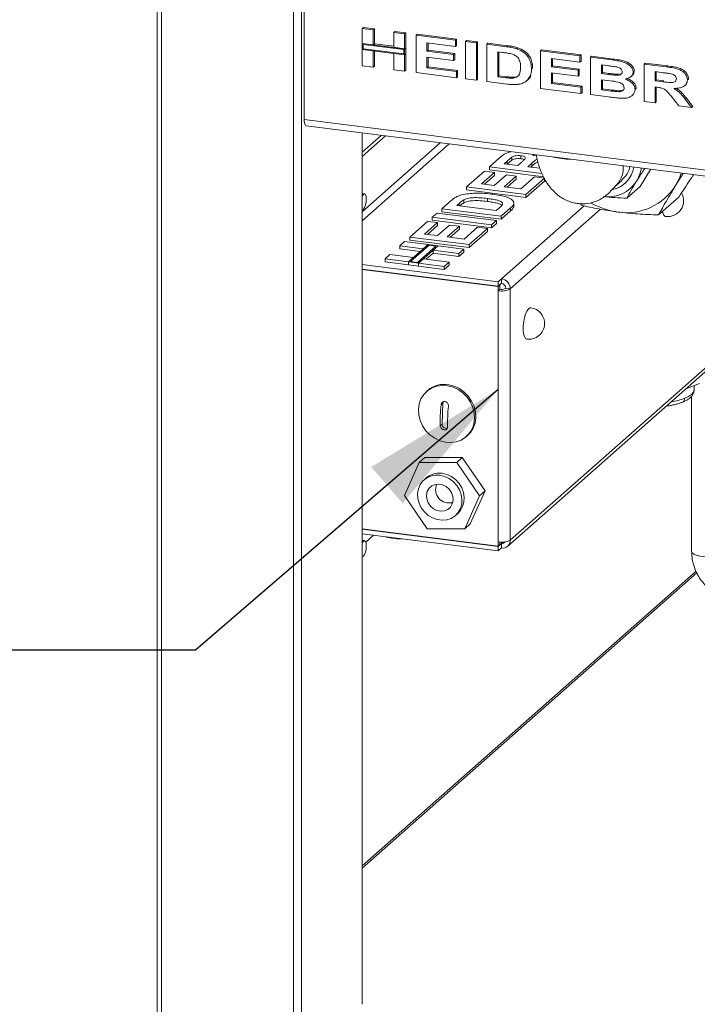
# Paper-space layout 'Blatt2' of a CAD drawing. Units: millimetres. Extents: x 5 to 415, y 5 to 292.
# Drawn here: x 255 to 270, y 90 to 112 of the extents above; entities that cross this region are included whole.
import ezdxf

# ---------------------------------------------------------------- set-up
doc = ezdxf.new("R2010")
doc.units = ezdxf.units.MM
doc.layers.add('BEMAßUNG', color=96, linetype='Continuous')
doc.dimstyles.new('SLDDIMSTYLE5', dxfattribs={"dimtxt": 0.18, "dimasz": 3.302, "dimexe": 0, "dimexo": 0.0625, "dimgap": 0, "dimtad": 0, "dimtih": 1, "dimtoh": 1, "dimdec": 0, "dimrnd": 1e-09, "dimzin": 0, "dimdsep": 46, "dimtxsty": 'Standard', "dimsah": 1, "dimcen": 0.09, "dimadec": 0, "dimazin": 0, "dimtfac": 3.302, "dimtdec": 0, "dimtofl": 0, "dimtmove": 0, "dimatfit": 3, "dimfxl": 0, "dimfrac": 2, "dimtolj": 1, "dimtzin": 0, "dimarcsym": 0})

psp = doc.layouts.new('Blatt2')

# ---------------------------------------------------------------- linework, layer by layer
at = {"color": 7, "linetype": 'Continuous', "lineweight": 15}
for p, q in [((257.66562, 129.64147), (257.66562, 86.49644)), ((260.97406, 109.76063), (260.97406, 113.39718)), ((262.28511, 111.80917), (262.31036, 111.83145)), ((262.28511, 111.80917), (262.53138, 111.77815)), ((262.28511, 111.47462), (262.28511, 111.80917)), ((262.31036, 111.83145), (262.55664, 111.80042)), ((262.53138, 111.77815), (262.55664, 111.80042)), ((262.53138, 111.77815), (262.53138, 111.44359)), ((262.55664, 111.80042), (262.55664, 111.46586)), ((262.99181, 111.72014), (263.01706, 111.74241)), ((262.99181, 111.72014), (263.23808, 111.68911)), ((262.99181, 111.38558), (262.99181, 111.72014)), ((263.01706, 111.74241), (263.26334, 111.71138)), ((263.23808, 111.68911), (263.26334, 111.71138)), ((263.23808, 111.68911), (263.23808, 111.35455)), ((263.26334, 111.71138), (263.26334, 111.37682)), ((263.49506, 111.65673), (263.52032, 111.67901)), ((263.49506, 110.81494), (263.49506, 111.65673)), ((263.49506, 111.65673), (264.38379, 111.54477)), ((263.52032, 111.67901), (264.40905, 111.56704)), ((264.38379, 111.54477), (264.40905, 111.56704)), ((264.38379, 111.54477), (264.38379, 111.40447)), ((264.40905, 111.56704), (264.40905, 111.42674)), ((262.53138, 111.44359), (262.28511, 111.47462)), ((263.23808, 111.35455), (262.28511, 111.47462)), ((262.28511, 111.47462), (262.28511, 111.33432)), ((262.28511, 111.33432), (262.53138, 111.30329)), ((262.28511, 110.96738), (262.28511, 111.33432)), ((262.28511, 111.33432), (263.23808, 111.21425)), ((263.21804, 111.33687), (262.30515, 111.45189)), ((262.30515, 111.45189), (262.30515, 111.35199)), ((262.30515, 111.35199), (263.21804, 111.23698)), ((262.53138, 111.44359), (262.55664, 111.46586)), ((262.99181, 111.41103), (262.55664, 111.46586)), ((263.23808, 111.35455), (262.99181, 111.38558)), ((263.21804, 111.23698), (263.21804, 111.33687)), ((263.26334, 111.37682), (263.23808, 111.35455)), ((263.23808, 111.21425), (263.23808, 111.35455)), ((263.26334, 111.23653), (263.26334, 111.37682)), ((264.38379, 111.40447), (263.74134, 111.48541)), ((263.74134, 111.48541), (263.74134, 111.30194)), ((263.74134, 111.30194), (263.76659, 111.32421)), ((263.76659, 111.48223), (263.76659, 111.32421)), ((263.76659, 111.32421), (264.36622, 111.24867)), ((264.38379, 111.40447), (264.40905, 111.42674)), ((264.60865, 111.51644), (264.63391, 111.53871)), ((264.60865, 111.51644), (264.85493, 111.48541)), ((264.60865, 110.67464), (264.60865, 111.51644)), ((264.63391, 111.53871), (264.88018, 111.50768)), ((264.85493, 111.48541), (264.88018, 111.50768)), ((264.85493, 111.48541), (264.85493, 110.64361)), ((264.88018, 111.50768), (264.88018, 110.66589)), ((265.09049, 111.45573), (265.11575, 111.478)), ((265.09049, 111.45573), (265.53352, 111.39991)), ((265.09049, 110.61394), (265.09049, 111.45573)), ((265.11575, 111.478), (265.55877, 111.42219)), ((265.53352, 111.39991), (265.55877, 111.42219)), ((265.76206, 111.3551), (265.78731, 111.37737)), ((266.30045, 111.30329), (266.3257, 111.32556)), ((266.3257, 111.32556), (267.21443, 111.21359)), ((262.53138, 111.30329), (262.53138, 110.93635)), ((262.55664, 111.30011), (262.55664, 110.95863)), ((262.99181, 111.24528), (263.23808, 111.21425)), ((262.99181, 110.87835), (262.99181, 111.24528)), ((263.26334, 111.23653), (263.23808, 111.21425)), ((263.23808, 111.21425), (263.23808, 110.84732)), ((263.26334, 111.23653), (263.26334, 110.86959)), ((263.74134, 111.30194), (264.34096, 111.22639)), ((264.34096, 111.0861), (263.74134, 111.16164)), ((263.74134, 111.16164), (263.74134, 110.92421)), ((263.76659, 111.15846), (263.76659, 110.94648)), ((264.34096, 111.22639), (264.36622, 111.24867)), ((264.34096, 111.22639), (264.34096, 111.0861)), ((264.34096, 111.0861), (264.36622, 111.10837)), ((264.36622, 111.24867), (264.36622, 111.10837)), ((265.44585, 111.27066), (265.33677, 111.2844)), ((265.33677, 111.2844), (265.33677, 110.72321)), ((265.36202, 111.28122), (265.36202, 110.74548)), ((266.30045, 110.4615), (266.30045, 111.30329)), ((266.30045, 111.30329), (267.18918, 111.19132)), ((267.18918, 111.05102), (266.54673, 111.13196)), ((266.54673, 111.13196), (266.54673, 110.94849)), ((266.57198, 111.12878), (266.57198, 110.97077)), ((267.18918, 111.19132), (267.21443, 111.21359)), ((267.18918, 111.19132), (267.18918, 111.05102)), ((267.21443, 111.21359), (267.21443, 111.07329)), ((267.42475, 111.16164), (267.45, 111.18391)), ((267.42475, 111.16164), (267.91328, 111.10009)), ((267.42475, 110.31985), (267.42475, 111.16164)), ((267.45, 111.18391), (267.93853, 111.12236)), ((267.91328, 111.10009), (267.93853, 111.12236)), ((262.53138, 110.93635), (262.28511, 110.96738)), ((262.53138, 110.93635), (262.55664, 110.95863)), ((263.23808, 110.84732), (262.99181, 110.87835)), ((263.74134, 110.92421), (263.76659, 110.94648)), ((263.74134, 110.92421), (264.40521, 110.84057)), ((263.76659, 110.94648), (264.43046, 110.86284)), ((266.09701, 110.89993), (266.12226, 110.9222)), ((266.12226, 110.9222), (266.12076, 110.90771)), ((266.54673, 110.94849), (266.57198, 110.97077)), ((266.54673, 110.94849), (267.14635, 110.87295)), ((266.57198, 110.97077), (267.1716, 110.89522)), ((267.14635, 110.87295), (267.1716, 110.89522)), ((267.1716, 110.89522), (267.1716, 110.75492)), ((267.18918, 111.05102), (267.21443, 111.07329)), ((267.81106, 110.97267), (267.67102, 110.99031)), ((267.67102, 110.99031), (267.67102, 110.79605)), ((267.69628, 110.98713), (267.69628, 110.81833)), ((268.6347, 111.0092), (268.65996, 111.03147)), ((268.6347, 110.16741), (268.6347, 111.0092)), ((268.6347, 111.0092), (269.14097, 110.94542)), ((268.65996, 111.03147), (269.16623, 110.96769)), ((269.14097, 110.94542), (269.16623, 110.96769)), ((263.23808, 110.84732), (263.26334, 110.86959)), ((264.40521, 110.70027), (263.49506, 110.81494)), ((264.40521, 110.84057), (264.43046, 110.86284)), ((264.40521, 110.84057), (264.40521, 110.70027)), ((264.40521, 110.70027), (264.43046, 110.72255)), ((264.43046, 110.86284), (264.43046, 110.72255)), ((264.85493, 110.64361), (264.60865, 110.67464)), ((264.85493, 110.64361), (264.88018, 110.66589)), ((265.33677, 110.72321), (265.36202, 110.74548)), ((265.33677, 110.72321), (265.51796, 110.70038)), ((265.36202, 110.74548), (265.54321, 110.72265)), ((265.51796, 110.70038), (265.54321, 110.72265)), ((265.66469, 110.68999), (265.68994, 110.71226)), ((265.98609, 110.63096), (266.01451, 110.65601)), ((266.0602, 110.72548), (266.08545, 110.74776)), ((267.14635, 110.73265), (266.54673, 110.8082)), ((266.54673, 110.8082), (266.54673, 110.57077)), ((266.57198, 110.80501), (266.57198, 110.59304)), ((267.14635, 110.87295), (267.14635, 110.73265)), ((267.14635, 110.73265), (267.1716, 110.75492)), ((267.67102, 110.79605), (267.69628, 110.81833)), ((267.67102, 110.79605), (267.8308, 110.77592)), ((267.86727, 110.63103), (267.67102, 110.65576)), ((267.67102, 110.65576), (267.67102, 110.42912)), ((267.69628, 110.81833), (267.85605, 110.7982)), ((267.69628, 110.65257), (267.69628, 110.45139)), ((267.8308, 110.77592), (267.85605, 110.7982)), ((268.00798, 110.75647), (268.03323, 110.77874)), ((268.03323, 110.77874), (268.12037, 110.79087)), ((268.33556, 110.72193), (268.36397, 110.74699)), ((268.38843, 110.82843), (268.41368, 110.8507)), ((269.06719, 110.81441), (268.88098, 110.83787)), ((268.88098, 110.83787), (268.88098, 110.63282)), ((268.88098, 110.63282), (268.90623, 110.65509)), ((268.90623, 110.83469), (268.90623, 110.65509)), ((268.90623, 110.65509), (269.08274, 110.63286)), ((269.60909, 110.65323), (269.63435, 110.6755)), ((269.63435, 110.6755), (269.63254, 110.6619)), ((265.54674, 110.55645), (265.09049, 110.61394)), ((267.2106, 110.34683), (266.30045, 110.4615)), ((266.54673, 110.57077), (266.57198, 110.59304)), ((266.54673, 110.57077), (267.2106, 110.48713)), ((266.57198, 110.59304), (267.23585, 110.5094)), ((267.2106, 110.48713), (267.23585, 110.5094)), ((267.2106, 110.48713), (267.2106, 110.34683)), ((267.23585, 110.5094), (267.23585, 110.3691)), ((267.67102, 110.42912), (267.69628, 110.45139)), ((267.69628, 110.45139), (267.9213, 110.42304)), ((268.43126, 110.43704), (268.45651, 110.45932)), ((268.88098, 110.63282), (269.05749, 110.61058)), ((268.93, 110.48635), (268.88098, 110.49252)), ((268.88098, 110.49252), (268.88098, 110.13638)), ((268.90623, 110.48934), (268.90623, 110.15865)), ((269.05749, 110.61058), (269.08274, 110.63286)), ((269.55083, 110.52266), (269.57924, 110.54772)), ((267.2106, 110.34683), (267.23585, 110.3691)), ((267.83381, 110.26831), (267.42475, 110.31985)), ((267.67102, 110.42912), (267.89605, 110.40077)), ((267.89605, 110.40077), (267.9213, 110.42304)), ((268.06268, 110.385), (268.08794, 110.40727)), ((268.36251, 110.29807), (268.39092, 110.32312)), ((269.41636, 110.06893), (269.25173, 110.27533)), ((269.56108, 110.2173), (269.58633, 110.23957)), ((269.56108, 110.2173), (269.70546, 110.0325)), ((269.58633, 110.23957), (269.73072, 110.05478)), ((268.88098, 110.13638), (268.6347, 110.16741)), ((268.88098, 110.13638), (268.90623, 110.15865)), ((269.70546, 110.0325), (269.41636, 110.06893)), ((269.70546, 110.0325), (269.73072, 110.05478)), ((261.02303, 109.61484), (350.5055, 98.34111)), ((262.2791, 89.83306), (262.2791, 109.45659)), ((262.2791, 109.02596), (262.70636, 109.40276)), ((262.2791, 108.92494), (262.80658, 109.39014)), ((265.1474, 108.69346), (265.37394, 108.89325)), ((265.6524, 108.90976), (265.6524, 108.84242)), ((265.85888, 108.9432), (265.85888, 108.87586)), ((266.1405, 108.93821), (266.20863, 108.96152)), ((265.1474, 108.69346), (265.1474, 108.62612)), ((266.33262, 108.54414), (265.1474, 108.69346)), ((265.54758, 108.82191), (265.4802, 108.76248)), ((265.4802, 108.76248), (265.78858, 108.72363)), ((265.54758, 108.75457), (265.54701, 108.75407)), ((265.54758, 108.82191), (265.54758, 108.75457)), ((265.78858, 108.72363), (265.86547, 108.79145)), ((266.10529, 108.77847), (266.01129, 108.69557)), ((266.01129, 108.69557), (266.28809, 108.6607)), ((266.10529, 108.71112), (266.07811, 108.68715)), ((266.10529, 108.77847), (266.10529, 108.71112)), ((264.63585, 108.24231), (265.03732, 108.59638)), ((265.26004, 108.56832), (264.96865, 108.31134)), ((265.26004, 108.50098), (265.03546, 108.30292)), ((265.03732, 108.59638), (265.26004, 108.56832)), ((266.36842, 108.47228), (265.1474, 108.62612)), ((265.25989, 108.27464), (265.53186, 108.51449)), ((265.26004, 108.56832), (265.26004, 108.50098)), ((265.75457, 108.48643), (265.48261, 108.24658)), ((265.53186, 108.51449), (265.75457, 108.48643)), ((265.75457, 108.48643), (265.75457, 108.41909)), ((265.85952, 108.1991), (266.16386, 108.4675)), ((266.38658, 108.43944), (265.97215, 108.07396)), ((266.16386, 108.4675), (266.38658, 108.43944)), ((266.38658, 108.43944), (266.38658, 108.3721)), ((268.7802, 108.63753), (268.54283, 108.25306)), ((269.34328, 108.27006), (269.51742, 108.54465)), ((265.97215, 108.07396), (264.63585, 108.24231)), ((264.63585, 108.24231), (264.63585, 108.17497)), ((264.96865, 108.31134), (265.25989, 108.27464)), ((265.48261, 108.24658), (265.85952, 108.1991)), ((265.75457, 108.41909), (265.54943, 108.23817)), ((266.38658, 108.3721), (265.97215, 108.00661)), ((268.00204, 108.27606), (268.13745, 108.39548)), ((268.20358, 108.3205), (268.21621, 108.33163)), ((268.54283, 108.25306), (268.24385, 107.98938)), ((262.33386, 108.08689), (262.2791, 108.09379)), ((265.97215, 108.00661), (264.63585, 108.17497)), ((265.97215, 108.07396), (265.97215, 108.00661)), ((268.96005, 107.61188), (269.41413, 108.01234)), ((264.07897, 107.75119), (264.28416, 107.93215)), ((264.46398, 107.86626), (264.41177, 107.82022)), ((264.41177, 107.82022), (265.30264, 107.70798)), ((264.57213, 107.94869), (264.57213, 107.88135)), ((265.1038, 107.98104), (265.1038, 107.91369)), ((265.30264, 107.70798), (265.38935, 107.78445)), ((265.44682, 107.84808), (265.4468, 107.86644)), ((265.66999, 107.94346), (265.69864, 107.89745)), ((265.6982, 107.88162), (265.69762, 107.86043)), ((265.69762, 107.86043), (265.69762, 107.79309)), ((265.6982, 107.81428), (265.69762, 107.79309)), ((265.70007, 107.81427), (265.70007, 107.89003)), ((267.20091, 107.86467), (267.22414, 107.83058)), ((262.2791, 107.73382), (262.28921, 107.73255)), ((263.85881, 107.55703), (263.96889, 107.65411)), ((263.85881, 107.55703), (263.85881, 107.48969)), ((265.19511, 107.38867), (263.85881, 107.55703)), ((263.96889, 107.65411), (265.30519, 107.48575)), ((265.41528, 107.58283), (264.07897, 107.75119)), ((264.07897, 107.75119), (264.07897, 107.68385)), ((265.41528, 107.51549), (264.07897, 107.68385)), ((265.62653, 107.76915), (265.41528, 107.58283)), ((265.62653, 107.7018), (265.41528, 107.51549)), ((265.41528, 107.58283), (265.41528, 107.51549)), ((265.62653, 107.76915), (265.62653, 107.7018)), ((263.35373, 107.11159), (263.7552, 107.46566)), ((263.97792, 107.4376), (263.68653, 107.18062)), ((263.97792, 107.37025), (263.75335, 107.1722)), ((263.7552, 107.46566), (263.97792, 107.4376)), ((265.19511, 107.32133), (263.85881, 107.48969)), ((263.97778, 107.14392), (264.24974, 107.38377)), ((263.97792, 107.4376), (263.97792, 107.37025)), ((264.47246, 107.35571), (264.20049, 107.11586)), ((264.24974, 107.38377), (264.47246, 107.35571)), ((264.47246, 107.35571), (264.47246, 107.28837)), ((264.5774, 107.06838), (264.88174, 107.33678)), ((264.88174, 107.33678), (265.10446, 107.30872)), ((265.30519, 107.48575), (265.19511, 107.38867)), ((265.30519, 107.41841), (265.19511, 107.32133)), ((265.19511, 107.38867), (265.19511, 107.32133)), ((265.30519, 107.48575), (265.30519, 107.41841)), ((264.69004, 106.94324), (263.35373, 107.11159)), ((263.35373, 107.11159), (263.35373, 107.04425)), ((263.68653, 107.18062), (263.97778, 107.14392)), ((264.20049, 107.11586), (264.5774, 107.06838)), ((264.47246, 107.28837), (264.26731, 107.10745)), ((265.10446, 107.30872), (264.69004, 106.94324)), ((265.10446, 107.24138), (264.69004, 106.87589)), ((265.10446, 107.30872), (265.10446, 107.24138)), ((263.12709, 106.91172), (263.23718, 107.0088)), ((263.12709, 106.91172), (263.12709, 106.84438)), ((263.65819, 106.84481), (263.12709, 106.91172)), ((263.23718, 107.0088), (263.76827, 106.94189)), ((263.76827, 106.94189), (263.32795, 106.55356)), ((264.69004, 106.87589), (263.35373, 107.04425)), ((263.78905, 106.92654), (263.37398, 106.56049)), ((263.52989, 106.54085), (263.94495, 106.9069)), ((263.55067, 106.5255), (263.99099, 106.91383)), ((263.76827, 106.94189), (263.65819, 106.84481)), ((263.99099, 106.91383), (263.76827, 106.94189)), ((263.94495, 106.9069), (263.78905, 106.92654)), ((263.88091, 106.81675), (263.99099, 106.91383)), ((263.99099, 106.91383), (264.57348, 106.84044)), ((264.69004, 106.94324), (264.69004, 106.87589)), ((262.79685, 106.62047), (262.90693, 106.71756)), ((262.90693, 106.71756), (263.43803, 106.65064)), ((263.59138, 106.78588), (263.12709, 106.84438)), ((263.72756, 106.61417), (263.88091, 106.7494)), ((263.88091, 106.81675), (263.88091, 106.7494)), ((264.4634, 106.74336), (263.88091, 106.81675)), ((264.4634, 106.67602), (263.88091, 106.7494)), ((264.57348, 106.84044), (264.4634, 106.74336)), ((264.57348, 106.7731), (264.4634, 106.67602)), ((264.4634, 106.74336), (264.4634, 106.67602)), ((264.57348, 106.84044), (264.57348, 106.7731)), ((262.2791, 106.49109), (265.3432, 106.10505)), ((263.32795, 106.55356), (262.79685, 106.62047)), ((262.79685, 106.62047), (262.79685, 106.55313)), ((263.32795, 106.48622), (262.79685, 106.55313)), ((263.43803, 106.65064), (263.32795, 106.55356)), ((263.32795, 106.48622), (263.32795, 106.55356)), ((263.32795, 106.55356), (263.55067, 106.5255)), ((263.32795, 106.48622), (263.55067, 106.45816)), ((263.37398, 106.56049), (263.52989, 106.54085)), ((263.55067, 106.5255), (263.66075, 106.62258)), ((264.13316, 106.45211), (263.55067, 106.5255)), ((263.55067, 106.45816), (263.55067, 106.5255)), ((264.13316, 106.38477), (263.55067, 106.45816)), ((263.66075, 106.62258), (264.24324, 106.5492)), ((264.24324, 106.5492), (264.13316, 106.45211)), ((264.24324, 106.48185), (264.13316, 106.38477)), ((264.13316, 106.45211), (264.13316, 106.38477)), ((264.24324, 106.5492), (264.24324, 106.48185)), ((262.2791, 106.39008), (265.3432, 106.00404)), ((262.2791, 106.38334), (265.3432, 105.9973)), ((265.41896, 106.17187), (265.3432, 106.10505)), ((265.3432, 106.10505), (265.3432, 106.00404)), ((265.3432, 106.00404), (265.41896, 106.07085)), ((265.38108, 106.03071), (265.3432, 105.9973)), ((265.3432, 105.9973), (265.3432, 105.90302)), ((265.3744, 106.03155), (265.38108, 106.03071)), ((265.38108, 106.03071), (265.38108, 105.93643)), ((265.41896, 106.17187), (265.41896, 106.07085)), ((265.38108, 105.93643), (265.3432, 105.90302)), ((265.3432, 105.90302), (265.3432, 100.24617)), ((265.51918, 105.95721), (265.6194, 105.94458)), ((265.6194, 105.94458), (265.6194, 100.28773)), ((265.6194, 100.28773), (271.8571, 105.78886)), ((265.56069, 100.15227), (271.79839, 105.6534)), ((269.87981, 103.81447), (269.57552, 103.69302)), ((263.7585, 103.65929), (263.73296, 103.63676)), ((269.76528, 103.68071), (269.76528, 103.76875)), ((264.10122, 103.37065), (264.05822, 103.33272)), ((264.10122, 103.37065), (264.0834, 102.90183)), ((269.70596, 103.52951), (269.70596, 100.03141)), ((264.0834, 102.90183), (264.04039, 102.8639)), ((264.63063, 102.61891), (264.65617, 102.64143)), ((263.56997, 102.03533), (263.23878, 101.2895)), ((263.56997, 102.03533), (263.69624, 102.14669)), ((264.41226, 102.03389), (263.56997, 102.03533)), ((264.53853, 102.14525), (263.69624, 102.14669)), ((264.41226, 102.03389), (264.53853, 102.14525)), ((264.92336, 101.28663), (264.41226, 102.03389)), ((265.04962, 101.39799), (264.53853, 102.14525)), ((263.72672, 101.68985), (263.67622, 101.64531)), ((263.77928, 101.7293), (263.72672, 101.68985)), ((263.94622, 101.50239), (263.95436, 101.54628)), ((264.71843, 100.65217), (265.04962, 101.39799)), ((264.92336, 101.28663), (265.04962, 101.39799)), ((263.23878, 101.2895), (263.74987, 100.54224)), ((264.32141, 101.13008), (264.27685, 101.12748)), ((264.59216, 100.54081), (264.92336, 101.28663)), ((264.3849, 100.84174), (264.43541, 100.88628)), ((262.2791, 100.53793), (265.3432, 100.15189)), ((262.2791, 100.53119), (265.3432, 100.14515)), ((263.74987, 100.54224), (264.59216, 100.54081)), ((264.59216, 100.54081), (264.71843, 100.65217)), ((262.2791, 100.43018), (265.3432, 100.04414)), ((262.33386, 100.27505), (262.2791, 100.28194)), ((262.53695, 100.39769), (262.36204, 100.24343)), ((262.84861, 100.3475), (262.8113, 100.36313)), ((262.84861, 100.3475), (262.84861, 100.35843)), ((262.91073, 100.3506), (262.84861, 100.3475)), ((265.3432, 100.15189), (265.3432, 100.24617)), ((265.38108, 100.1853), (265.38108, 100.24268)), ((265.41896, 100.21197), (265.3432, 100.14515)), ((265.38108, 100.1853), (265.3432, 100.15189)), ((265.3432, 100.04414), (265.3432, 100.14515)), ((265.3432, 100.04414), (265.41896, 100.11095)), ((265.41896, 100.21197), (265.41896, 100.11095)), ((262.2791, 99.92198), (262.28921, 99.9207)), ((269.80401, 99.58932), (262.2791, 92.95298))]:
    psp.add_line(p, q, dxfattribs=at)
at = {"color": 8, "linetype": 'Continuous', "lineweight": 15}
for p, q in [((257.75797, 86.45189), (257.75797, 129.62983)), ((260.73126, 86.07729), (260.73126, 129.25523)), ((260.91539, 86.105), (260.91539, 129.23203)), ((260.97406, 109.76063), (350.5055, 98.48073)), ((264.04267, 109.23441), (262.2791, 107.67909)), ((262.2791, 107.47706), (264.24311, 109.20915)), ((264.46398, 107.86626), (264.46398, 107.81364)), ((267.28458, 107.81719), (265.41896, 106.17187)), ((267.65306, 107.7381), (265.6194, 105.94458)), ((265.45357, 100.24249), (265.41896, 100.21197)), ((269.82249, 99.54984), (262.2791, 92.89719))]:
    psp.add_line(p, q, dxfattribs=at)
at = {"color": 7, "linetype": 'Continuous', "lineweight": 15, "flags": 128}
for points in [[(261.02303, 109.61484), (261.02082, 109.61523), (261.00773, 109.62235), (260.99625, 109.63735), (260.98682, 109.65965), (260.97982, 109.68841), (260.97551, 109.7225), (260.97406, 109.76063)], [(269.34328, 108.27006), (269.43025, 108.43686), (269.47339, 108.5502)], [(262.33572, 108.08657), (262.31156, 108.0781), (262.2874, 108.044), (262.2791, 108.02556)], [(262.2791, 107.73667), (262.28735, 107.73288), (262.31151, 107.74134), (262.33567, 107.77544), (262.35616, 107.82998), (262.36985, 107.89666), (262.37467, 107.96533), (262.36987, 108.02554), (262.35619, 108.06811), (262.33572, 108.08657), (262.33572, 108.08657)], [(269.12292, 107.57459), (269.10947, 107.57873), (269.08138, 107.60683), (269.05968, 107.65883), (269.05173, 107.69273)], [(265.91142, 105.11067), (265.92144, 105.20722), (265.93997, 105.30081), (265.96563, 105.3845), (265.99651, 105.45207), (266.03033, 105.49851), (266.06457, 105.52039), (266.08073, 105.52157)], [(265.99145, 104.81289), (265.99112, 104.81293), (265.96096, 104.83034), (265.93636, 104.87275), (265.91917, 104.93699), (265.91064, 105.0183), (265.91142, 105.11067)], [(264.23153, 103.78661), (264.35481, 103.75403), (264.47242, 103.69826), (264.57984, 103.62143), (264.67295, 103.5265), (264.74817, 103.41712), (264.8026, 103.29748), (264.83415, 103.17219), (264.84162, 103.04606), (264.82471, 102.92394), (264.78408, 102.81051), (264.72128, 102.71015), (264.65617, 102.64143)], [(264.1576, 102.49158), (264.28181, 102.48346), (264.40217, 102.5001), (264.51407, 102.54087), (264.61319, 102.60419), (264.69574, 102.68763), (264.75854, 102.78799), (264.79917, 102.90141), (264.81608, 103.02353), (264.80861, 103.14966), (264.77706, 103.27496), (264.72263, 103.39459), (264.64741, 103.50398), (264.5543, 103.59891), (264.44688, 103.67574), (264.32927, 103.73151), (264.20599, 103.76408), (264.08179, 103.77221), (263.96142, 103.75557), (263.84953, 103.7148), (263.7504, 103.65148), (263.66785, 103.56804), (263.60505, 103.46768), (263.56442, 103.35426), (263.54751, 103.23213), (263.55498, 103.106), (263.58654, 102.98071), (263.64097, 102.86107), (263.71618, 102.75169), (263.80929, 102.65676), (263.91671, 102.57993), (264.03432, 102.52416), (264.1576, 102.49158)], [(264.11025, 103.40449), (264.1088, 103.40164), (264.10122, 103.37065)], [(264.43541, 100.88628), (264.49479, 100.95096), (264.5459, 101.04082), (264.57528, 101.14225), (264.58154, 101.25049), (264.56441, 101.3605), (264.52467, 101.46711), (264.46419, 101.56535), (264.3858, 101.65063), (264.29316, 101.71895), (264.1906, 101.76713), (264.08292, 101.79291), (263.97515, 101.79508), (263.87234, 101.77354), (263.77928, 101.7293)], [(263.72877, 101.68476), (263.64983, 101.61989), (263.58869, 101.53742), (263.54821, 101.44121), (263.53028, 101.33576), (263.53575, 101.22599), (263.56435, 101.11705), (263.61476, 101.01401), (263.6846, 100.92171), (263.77062, 100.84446), (263.8688, 100.78587), (263.97454, 100.74867), (264.0829, 100.73462), (264.18881, 100.74436), (264.28732, 100.77744), (264.37383, 100.83231), (264.44428, 100.90641), (264.49539, 100.99628), (264.52477, 101.09771), (264.53104, 101.20595), (264.5139, 101.31595), (264.47416, 101.42257), (264.41369, 101.52081), (264.33529, 101.60609), (264.24265, 101.67441), (264.14009, 101.72259), (264.03241, 101.74836), (263.92464, 101.75053), (263.82183, 101.729), (263.72877, 101.68476)], [(263.84949, 101.50826), (263.7892, 101.45464), (263.74846, 101.38392), (263.73058, 101.30182), (263.737, 101.215), (263.7672, 101.13049), (263.81874, 101.05513), (263.88744, 100.99504), (263.96773, 100.95508), (264.05312, 100.93849), (264.13667, 100.94661), (264.21163, 100.97878), (264.27192, 101.0324), (264.31266, 101.10313), (264.33054, 101.18523), (264.32412, 101.27205), (264.29392, 101.35656), (264.24238, 101.43191), (264.17368, 101.492), (264.09339, 101.53196), (264.008, 101.54856), (263.92445, 101.54044), (263.84949, 101.50826)], [(262.33572, 100.27472), (262.31156, 100.26626), (262.2874, 100.23216), (262.2791, 100.21371)], [(262.2791, 99.92483), (262.28735, 99.92103), (262.31151, 99.92949), (262.33567, 99.96359), (262.35616, 100.01814), (262.36985, 100.08482), (262.37467, 100.15349), (262.36987, 100.21369), (262.35619, 100.25626), (262.33572, 100.27472)]]:
    psp.add_lwpolyline(points, dxfattribs=at)
at = {"color": 8, "linetype": 'Continuous', "lineweight": 15, "flags": 128}
for points in [[(269.76528, 103.68071), (269.76473, 103.67006), (269.74681, 103.61929), (269.70407, 103.57019), (269.63767, 103.52411), (269.54942, 103.4823)], [(269.70596, 100.03141), (269.71735, 100.00157), (269.75432, 99.97159), (269.81419, 99.94603), (269.89252, 99.92682), (269.9835, 99.91535), (270.08038, 99.9125), (270.17598, 99.91846), (270.26321, 99.9328), (270.3356, 99.95445), (270.38778, 99.98181), (270.41588, 100.01285), (270.42024, 100.03141)]]:
    psp.add_lwpolyline(points, dxfattribs=at)
at = {"color": 7, "linetype": 'Continuous', "lineweight": 15}
for centre, radius, start, end in [((267.07331, 111.20071), 2.33823, 257.927948, 267.710541), ((267.80142, 108.77752), 0.60803, 281.306309, 351.260156), ((267.60075, 108.67241), 0.56415, 319.821162, 4.355842), ((267.79723, 108.77847), 0.7832, 328.535599, 351.578478), ((267.82637, 108.77457), 0.75641, 261.383588, 327.635384), ((268.23748, 108.97086), 1.30916, 261.383588, 327.635384), ((269.16756, 107.92893), 0.35714, 262.819244, 29.542836), ((268.25695, 109.31249), 1.65016, 240.389326, 262.492469), ((265.38542, 105.94026), 0.23402, 1.058709, 81.760535), ((265.40219, 105.95505), 0.11701, 1.058709, 81.760535), ((265.42206, 106.31748), 0.4219, 259.226133, 297.8883), ((265.42051, 106.14366), 0.21095, 259.226133, 297.8883), ((266.03609, 105.16723), 0.35714, 356.727266, 82.819244), ((266.03609, 105.16723), 0.35714, 262.819244, 356.727266), ((264.12809, 103.22856), 0.56756, 79.498476, 130.631154), ((264.17668, 102.89719), 0.0934, 177.150515, 285.3353), ((264.23362, 101.42261), 0.2965, 155.086657, 287.732587), ((263.17094, 101.69478), 1.37922, 257.431196, 270.710437), ((265.42206, 100.66063), 0.4219, 259.226133, 297.8883), ((265.44504, 100.28341), 0.17441, 261.398635, 1.420609), ((265.43205, 100.29837), 0.08739, 261.386105, 324.213055)]:
    psp.add_arc(centre, radius, start, end, dxfattribs=at)
at = {"color": 8, "linetype": 'Continuous', "lineweight": 15}
psp.add_arc((269.01651, 104.89892), 1.51354, 278.746153, 290.615425, dxfattribs=at)
at = {"color": 7, "linetype": 'Continuous', "lineweight": 15}
for points, knots in [([(265.53352, 111.39991), (265.5764, 111.39435), (265.65296, 111.38443), (265.72873, 111.36406), (265.76206, 111.3551)], [0, 0, 0, 0, 0.56012057, 1, 1, 1, 1]), ([(265.55877, 111.42219), (265.60166, 111.41662), (265.67821, 111.4067), (265.75398, 111.38633), (265.78731, 111.37737)], [0, 0, 0, 0, 0.56012057, 1, 1, 1, 1]), ([(265.76206, 111.3551), (265.81438, 111.3332), (265.91888, 111.28945), (266.03284, 111.1674), (266.09092, 111.02971), (266.09498, 110.94324), (266.09701, 110.89993)], [0, 0, 0, 0, 0.28011513, 0.55948665, 0.77938253, 1, 1, 1, 1]), ([(265.78731, 111.37737), (265.83963, 111.35547), (265.94413, 111.31172), (266.05809, 111.18967), (266.11617, 111.05198), (266.12023, 110.96551), (266.12226, 110.9222)], [0, 0, 0, 0, 0.28011513, 0.55948665, 0.77938253, 1, 1, 1, 1]), ([(265.64495, 111.23748), (265.60784, 111.2451), (265.54157, 111.25872), (265.47511, 111.26701), (265.44585, 111.27066)], [0, 0, 0, 0, 0.55986772, 1, 1, 1, 1]), ([(265.85073, 110.93871), (265.84992, 110.97472), (265.84831, 111.04644), (265.80466, 111.14629), (265.72713, 111.20995), (265.67238, 111.22829), (265.64495, 111.23748)], [0, 0, 0, 0, 0.2809831, 0.55966139, 0.77939946, 1, 1, 1, 1]), ([(267.91328, 111.10009), (267.961, 111.09371), (268.05636, 111.08095), (268.20034, 111.05123), (268.31, 110.9835), (268.37753, 110.90234), (268.3848, 110.85302), (268.38843, 110.82843)], [0, 0, 0, 0, 0.25103001, 0.50157323, 0.75062952, 0.87562827, 1, 1, 1, 1]), ([(267.93853, 111.12236), (267.98626, 111.11598), (268.08161, 111.10322), (268.22559, 111.0735), (268.33525, 111.00577), (268.40278, 110.92461), (268.41006, 110.8753), (268.41368, 110.8507)], [0, 0, 0, 0, 0.25103001, 0.50157323, 0.75062952, 0.87562827, 1, 1, 1, 1]), ([(265.66469, 110.68999), (265.69875, 110.69344), (265.76657, 110.70033), (265.82771, 110.77439), (265.84833, 110.85785), (265.84993, 110.91174), (265.85073, 110.93871)], [0, 0, 0, 0, 0.28023913, 0.55807074, 0.77876628, 1, 1, 1, 1]), ([(266.09701, 110.89993), (266.09568, 110.86542), (266.0933, 110.80382), (266.07031, 110.74942), (266.0602, 110.72548)], [0, 0, 0, 0, 0.56009267, 1, 1, 1, 1]), ([(268.01935, 110.94356), (267.98048, 110.94956), (267.91106, 110.96026), (267.84161, 110.96888), (267.81106, 110.97267)], [0, 0, 0, 0, 0.55997347, 1, 1, 1, 1]), ([(268.14215, 110.83518), (268.14112, 110.84607), (268.13906, 110.86784), (268.1193, 110.89702), (268.08027, 110.92775), (268.04447, 110.93704), (268.01935, 110.94356)], [0, 0, 0, 0, 0.18666677, 0.37313771, 0.56019439, 1, 1, 1, 1]), ([(269.14097, 110.94542), (269.18958, 110.93857), (269.28671, 110.92489), (269.40894, 110.89744), (269.49998, 110.84855), (269.55756, 110.79543), (269.60109, 110.72806), (269.60643, 110.67816), (269.60909, 110.65323)], [0, 0, 0, 0, 0.2506119, 0.50081191, 0.6258568, 0.75075705, 0.87544792, 1, 1, 1, 1]), ([(269.16623, 110.96769), (269.21483, 110.96084), (269.31196, 110.94716), (269.4342, 110.91971), (269.52523, 110.87082), (269.58282, 110.8177), (269.62634, 110.75033), (269.63168, 110.70043), (269.63435, 110.6755)], [0, 0, 0, 0, 0.2506119, 0.50081191, 0.6258568, 0.75075705, 0.87544792, 1, 1, 1, 1]), ([(265.51796, 110.70038), (265.54544, 110.69691), (265.59451, 110.69072), (265.64325, 110.69021), (265.66469, 110.68999)], [0, 0, 0, 0, 0.56011504, 1, 1, 1, 1]), ([(265.54321, 110.72265), (265.5707, 110.71918), (265.61977, 110.713), (265.6685, 110.71248), (265.68994, 110.71226)], [0, 0, 0, 0, 0.56011504, 1, 1, 1, 1]), ([(265.68994, 110.71226), (265.72606, 110.71325), (265.77311, 110.71453), (265.79939, 110.74815), (265.80549, 110.75596)], [0, 0, 0, 0, 0.76774499, 1, 1, 1, 1]), ([(266.0602, 110.72548), (266.04138, 110.69541), (266.00776, 110.64166), (265.95484, 110.60785), (265.93154, 110.59296)], [0, 0, 0, 0, 0.559650185, 1, 1, 1, 1]), ([(266.08545, 110.74776), (266.06786, 110.71641), (266.04835, 110.68162), (266.01685, 110.65922), (266.01374, 110.65701)], [0, 0, 0, 0, 0.901246, 1, 1, 1, 1]), ([(267.8308, 110.77592), (267.86388, 110.77164), (267.92296, 110.764), (267.982, 110.75877), (268.00798, 110.75647)], [0, 0, 0, 0, 0.56002511, 1, 1, 1, 1]), ([(267.85605, 110.7982), (267.88914, 110.79391), (267.94822, 110.78627), (268.00725, 110.78104), (268.03323, 110.77874)], [0, 0, 0, 0, 0.56002511, 1, 1, 1, 1]), ([(268.00798, 110.75647), (268.0383, 110.75696), (268.08376, 110.7577), (268.12675, 110.7865), (268.14058, 110.81247), (268.14163, 110.8276), (268.14215, 110.83518)], [0, 0, 0, 0, 0.49995692, 0.74934938, 0.87461208, 1, 1, 1, 1]), ([(268.38843, 110.82843), (268.3839, 110.80352), (268.3748, 110.75354), (268.30766, 110.69437), (268.24668, 110.67823), (268.20941, 110.66836)], [0, 0, 0, 0, 0.27867615, 0.55923798, 1, 1, 1, 1]), ([(268.20941, 110.66836), (268.23899, 110.65709), (268.29805, 110.6346), (268.37105, 110.58023), (268.42242, 110.5107), (268.42831, 110.46158), (268.43126, 110.43704)], [0, 0, 0, 0, 0.28088473, 0.56095116, 0.78070272, 1, 1, 1, 1]), ([(268.23467, 110.69063), (268.26424, 110.67937), (268.32331, 110.65687), (268.39631, 110.6025), (268.44767, 110.53297), (268.45357, 110.48385), (268.45651, 110.45932)], [0, 0, 0, 0, 0.28088473, 0.56095116, 0.78070272, 1, 1, 1, 1]), ([(268.41368, 110.8507), (268.40991, 110.82505), (268.40381, 110.78355), (268.37325, 110.7589), (268.36159, 110.74948)], [0, 0, 0, 0, 0.61823384, 1, 1, 1, 1]), ([(269.05749, 110.61058), (269.11675, 110.60215), (269.20537, 110.58953), (269.3104, 110.59515), (269.35671, 110.63222), (269.36079, 110.66197), (269.36282, 110.67683)], [0, 0, 0, 0, 0.50238008, 0.75110884, 0.87570491, 1, 1, 1, 1]), ([(269.24119, 110.78979), (269.20872, 110.79491), (269.15073, 110.80406), (269.09272, 110.81125), (269.06719, 110.81441)], [0, 0, 0, 0, 0.55995724, 1, 1, 1, 1]), ([(269.36282, 110.67683), (269.36029, 110.69345), (269.3552, 110.72677), (269.30646, 110.77011), (269.26596, 110.78232), (269.24119, 110.78979)], [0, 0, 0, 0, 0.27859928, 0.55866292, 1, 1, 1, 1]), ([(269.60909, 110.65323), (269.60783, 110.63554), (269.6053, 110.60019), (269.57542, 110.53813), (269.50651, 110.48637), (269.40621, 110.46161), (269.33615, 110.46087), (269.30108, 110.4605)], [0, 0, 0, 0, 0.125145281, 0.25019136, 0.499035229, 0.74924492, 1, 1, 1, 1]), ([(265.76122, 110.54731), (265.72142, 110.54613), (265.65031, 110.54404), (265.5784, 110.55266), (265.54674, 110.55645)], [0, 0, 0, 0, 0.559789407, 1, 1, 1, 1]), ([(265.93154, 110.59296), (265.90133, 110.58012), (265.84733, 110.55717), (265.78756, 110.55032), (265.76122, 110.54731)], [0, 0, 0, 0, 0.55947273, 1, 1, 1, 1]), ([(268.18499, 110.47532), (268.18285, 110.49141), (268.17857, 110.52361), (268.13095, 110.57502), (268.0225, 110.61439), (267.92946, 110.62436), (267.86727, 110.63103)], [0, 0, 0, 0, 0.12435243, 0.24902394, 0.49799218, 1, 1, 1, 1]), ([(268.06268, 110.385), (268.07901, 110.38597), (268.11163, 110.38791), (268.15284, 110.40516), (268.18109, 110.4361), (268.18369, 110.46224), (268.18499, 110.47532)], [0, 0, 0, 0, 0.28067304, 0.56069679, 0.78024988, 1, 1, 1, 1]), ([(268.08794, 110.40727), (268.10397, 110.4085), (268.13599, 110.41096), (268.1711, 110.42151), (268.18232, 110.43572), (268.18382, 110.43763)], [0, 0, 0, 0, 0.464484695, 0.927894872, 1, 1, 1, 1]), ([(268.43126, 110.43704), (268.42253, 110.3988), (268.40499, 110.32203), (268.31431, 110.2606), (268.21932, 110.23603), (268.15741, 110.2368), (268.12643, 110.23718)], [0, 0, 0, 0, 0.2777764, 0.55763811, 0.77862091, 1, 1, 1, 1]), ([(269.25173, 110.27533), (269.2272, 110.30418), (269.17823, 110.36179), (269.10527, 110.44248), (269.01364, 110.47569), (268.95794, 110.48279), (268.93, 110.48635)], [0, 0, 0, 0, 0.28068585, 0.56035271, 0.7795313, 1, 1, 1, 1]), ([(269.30108, 110.4605), (269.32983, 110.44372), (269.38728, 110.41016), (269.47603, 110.32783), (269.52881, 110.25924), (269.56108, 110.2173)], [0, 0, 0, 0, 0.28006806, 0.55978664, 1, 1, 1, 1]), ([(269.35714, 110.46322), (269.37529, 110.45243), (269.42201, 110.42464), (269.50109, 110.34979), (269.55399, 110.28139), (269.58633, 110.23957)], [0, 0, 0, 0, 0.19797208, 0.50958781, 1, 1, 1, 1]), ([(268.12643, 110.23718), (268.09328, 110.23994), (268.03869, 110.2445), (267.9626, 110.25307), (267.8982, 110.26052), (267.85527, 110.26571), (267.83381, 110.26831)], [0, 0, 0, 0, 0.33998235, 0.55998876, 0.77999365, 1, 1, 1, 1]), ([(267.89605, 110.40077), (267.9272, 110.39671), (267.98281, 110.38946), (268.03828, 110.38636), (268.06268, 110.385)], [0, 0, 0, 0, 0.5600983, 1, 1, 1, 1]), ([(267.9213, 110.42304), (267.95245, 110.41898), (268.00806, 110.41174), (268.06354, 110.40864), (268.08794, 110.40727)], [0, 0, 0, 0, 0.5600983, 1, 1, 1, 1]), ([(265.37394, 108.89325), (265.39024, 108.90727), (265.42286, 108.93531), (265.47747, 108.97641), (265.54649, 109.01155), (265.61051, 109.0269), (265.6378, 109.03344)], [0, 0, 0, 0, 0.2675529, 0.53502201, 0.80180857, 1, 1, 1, 1]), ([(265.6524, 108.90976), (265.63195, 108.89348), (265.59543, 108.86441), (265.5622, 108.8349), (265.54758, 108.82191)], [0, 0, 0, 0, 0.55995798, 1, 1, 1, 1]), ([(265.85888, 108.9432), (265.83556, 108.94526), (265.78897, 108.94936), (265.70423, 108.93848), (265.67206, 108.92066), (265.6524, 108.90976)], [0, 0, 0, 0, 0.28045689, 0.56017267, 1, 1, 1, 1]), ([(265.85888, 108.87586), (265.83556, 108.87791), (265.78897, 108.88202), (265.70423, 108.87113), (265.67206, 108.85331), (265.6524, 108.84242)], [0, 0, 0, 0, 0.28045689, 0.560172675, 1, 1, 1, 1]), ([(265.94611, 108.86715), (265.95124, 108.87542), (265.96148, 108.89194), (265.95002, 108.91566), (265.91304, 108.93445), (265.87694, 108.94028), (265.85888, 108.9432)], [0, 0, 0, 0, 0.28065703, 0.56039445, 0.78001278, 1, 1, 1, 1]), ([(266.12419, 108.97216), (266.12594, 108.97071), (266.13888, 108.96002), (266.13974, 108.94833), (266.1405, 108.93821)], [0, 0, 0, 0, 0.13565854, 1, 1, 1, 1]), ([(266.19927, 108.9627), (266.20942, 108.91694), (266.23955, 108.78112), (266.30652, 108.5885), (266.39803, 108.40212), (266.49544, 108.2557), (266.60038, 108.13543), (266.71831, 108.03426), (266.84087, 107.95807), (266.95988, 107.90668), (267.07161, 107.87583), (267.22369, 107.85519), (267.38105, 107.8656), (267.52876, 107.908), (267.62051, 107.9467), (267.70805, 107.99419), (267.8098, 108.07522), (267.92368, 108.18757), (267.99503, 108.2674), (268.03316, 108.31005)], [0, 0, 0, 0, 0.04759353, 0.14124189, 0.21402939, 0.27347451, 0.33043327, 0.38533624, 0.43643149, 0.4822561, 0.52265785, 0.55846116, 0.64004278, 0.68789276, 0.7178755, 0.75673238, 0.82347858, 0.90566831, 1, 1, 1, 1]), ([(265.6524, 108.84242), (265.63195, 108.82614), (265.59543, 108.79706), (265.5622, 108.76755), (265.54758, 108.75457)], [0, 0, 0, 0, 0.55995798, 1, 1, 1, 1]), ([(265.93341, 108.85427), (265.92633, 108.85837), (265.90917, 108.8683), (265.87749, 108.87306), (265.85888, 108.87586)], [0, 0, 0, 0, 0.412773147, 1, 1, 1, 1]), ([(265.86547, 108.79145), (265.88156, 108.80546), (265.9103, 108.83047), (265.93517, 108.85594), (265.94611, 108.86715)], [0, 0, 0, 0, 0.56004008, 1, 1, 1, 1]), ([(266.22254, 108.86375), (266.21937, 108.86247), (266.18776, 108.84976), (266.1553, 108.81955), (266.12196, 108.79216), (266.10529, 108.77847)], [0, 0, 0, 0, 0.05280135, 0.52625042, 1, 1, 1, 1]), ([(266.23924, 108.80329), (266.23024, 108.79978), (266.19222, 108.78495), (266.15481, 108.75232), (266.1218, 108.72486), (266.10529, 108.71112)], [0, 0, 0, 0, 0.1342957, 0.56701052, 1, 1, 1, 1]), ([(268.13164, 108.40142), (268.16397, 108.4307), (268.24446, 108.50358), (268.30089, 108.61506), (268.30403, 108.69091), (268.30431, 108.69749)], [0, 0, 0, 0, 0.38007827, 0.94626827, 1, 1, 1, 1]), ([(268.46527, 108.36966), (268.50832, 108.43871), (268.56616, 108.53149), (268.63116, 108.62922), (268.64778, 108.65422)], [0, 0, 0, 0, 0.74427582, 1, 1, 1, 1]), ([(269.74415, 108.51609), (269.71917, 108.47648), (269.61646, 108.31362), (269.50129, 108.14213), (269.41413, 108.01234)], [0, 0, 0, 0, 0.24319539, 1, 1, 1, 1]), ([(268.24385, 107.98938), (268.27638, 108.04811), (268.34203, 108.16665), (268.42394, 108.30159), (268.46527, 108.36966)], [0, 0, 0, 0, 0.49545796, 1, 1, 1, 1]), ([(268.96005, 107.61188), (269.01635, 107.71353), (269.12997, 107.91869), (269.27174, 108.15223), (269.34328, 108.27006)], [0, 0, 0, 0, 0.49545796, 1, 1, 1, 1]), ([(264.28416, 107.93215), (264.30435, 107.94969), (264.3404, 107.98101), (264.3925, 108.00967), (264.41542, 108.02228)], [0, 0, 0, 0, 0.56020122, 1, 1, 1, 1]), ([(264.41542, 108.02228), (264.45162, 108.03653), (264.52403, 108.06501), (264.67597, 108.09092), (264.85053, 108.10282), (265.03959, 108.09776), (265.16395, 108.08363), (265.2262, 108.07657)], [0, 0, 0, 0, 0.18650833, 0.37299046, 0.55968233, 0.77963381, 1, 1, 1, 1]), ([(265.1038, 107.98104), (265.05127, 107.98723), (264.94647, 107.99959), (264.78854, 108.00332), (264.65051, 107.98432), (264.59828, 107.96058), (264.57213, 107.94869)], [0, 0, 0, 0, 0.28112485, 0.56085475, 0.78009731, 1, 1, 1, 1]), ([(265.2262, 108.07657), (265.27991, 108.06924), (265.37581, 108.05616), (265.45746, 108.03499), (265.49338, 108.02567)], [0, 0, 0, 0, 0.5600832, 1, 1, 1, 1]), ([(265.49338, 108.02567), (265.53469, 108.01226), (265.60847, 107.9883), (265.65119, 107.95716), (265.66999, 107.94346)], [0, 0, 0, 0, 0.55993925, 1, 1, 1, 1]), ([(267.71304, 108.0267), (267.79855, 108.01742), (267.97146, 107.99865), (268.15239, 107.99249), (268.24385, 107.98938)], [0, 0, 0, 0, 0.49451073, 1, 1, 1, 1]), ([(264.57213, 107.94869), (264.54971, 107.93364), (264.50965, 107.90673), (264.47794, 107.87863), (264.46398, 107.86626)], [0, 0, 0, 0, 0.5597894, 1, 1, 1, 1]), ([(264.57213, 107.88135), (264.54955, 107.86631), (264.51539, 107.84356), (264.48828, 107.81979), (264.47909, 107.81173)], [0, 0, 0, 0, 0.6609072, 1, 1, 1, 1]), ([(265.1038, 107.91369), (265.05127, 107.91989), (264.94647, 107.93224), (264.78854, 107.93598), (264.65051, 107.91698), (264.59828, 107.89324), (264.57213, 107.88135)], [0, 0, 0, 0, 0.28112485, 0.56085475, 0.78009731, 1, 1, 1, 1]), ([(265.44678, 107.88393), (265.43561, 107.89543), (265.41319, 107.91852), (265.32512, 107.94444), (265.22226, 107.96534), (265.1433, 107.9758), (265.1038, 107.98104)], [0, 0, 0, 0, 0.228008741, 0.457730677, 0.728710969, 1, 1, 1, 1]), ([(265.4322, 107.82807), (265.42458, 107.83547), (265.40516, 107.85434), (265.32452, 107.87697), (265.22242, 107.89803), (265.14335, 107.90847), (265.1038, 107.91369)], [0, 0, 0, 0, 0.16109465, 0.41072825, 0.70519638, 1, 1, 1, 1]), ([(265.38935, 107.78445), (265.40254, 107.79609), (265.42609, 107.81687), (265.44049, 107.83855), (265.44682, 107.84808)], [0, 0, 0, 0, 0.56017781, 1, 1, 1, 1]), ([(265.69762, 107.86043), (265.68904, 107.84299), (265.67373, 107.81181), (265.64096, 107.78219), (265.62653, 107.76915)], [0, 0, 0, 0, 0.55965617, 1, 1, 1, 1]), ([(265.69762, 107.79309), (265.68904, 107.77564), (265.67373, 107.74447), (265.64096, 107.71485), (265.62653, 107.7018)], [0, 0, 0, 0, 0.55965617, 1, 1, 1, 1]), ([(267.22414, 107.83058), (267.35091, 107.80031), (267.60679, 107.73922), (267.89562, 107.69752), (268.04134, 107.67647)], [0, 0, 0, 0, 0.49545796, 1, 1, 1, 1]), ([(268.04134, 107.67647), (268.18934, 107.66041), (268.48861, 107.62791), (268.80176, 107.61726), (268.96005, 107.61188)], [0, 0, 0, 0, 0.49451073, 1, 1, 1, 1]), ([(269.49885, 103.39337), (269.51546, 103.39999), (269.55713, 103.41661), (269.61422, 103.4484), (269.67053, 103.4891), (269.71624, 103.53652), (269.74847, 103.59099), (269.76462, 103.64105), (269.76397, 103.67137), (269.76376, 103.68114)], [0, 0, 0, 0, 0.11293903, 0.28332679, 0.45512498, 0.62343101, 0.78089603, 0.92943893, 1, 1, 1, 1]), ([(264.22513, 103.30527), (264.22514, 103.31545), (264.22515, 103.33581), (264.21299, 103.36489), (264.19333, 103.38853), (264.16772, 103.40411), (264.13946, 103.41001), (264.11161, 103.40581), (264.08707, 103.39207), (264.06855, 103.37021), (264.06025, 103.34881), (264.05861, 103.33585), (264.05822, 103.33272)], [0, 0, 0, 0, 0.10917071, 0.21836204, 0.3269234, 0.43409416, 0.53994981, 0.64518238, 0.75075218, 0.85745128, 0.96556322, 1, 1, 1, 1]), ([(269.13713, 103.30639), (269.16442, 103.31009), (269.22361, 103.31811), (269.31007, 103.33507), (269.39576, 103.35691), (269.45918, 103.37637), (269.4909, 103.38996), (269.49885, 103.39337)], [0, 0, 0, 0, 0.20014538, 0.43415747, 0.67426373, 0.91836414, 1, 1, 1, 1]), ([(264.05822, 103.33272), (264.05189, 103.25257), (264.03908, 103.09026), (264.03995, 102.93998), (264.04039, 102.8639)], [0, 0, 0, 0, 0.493762317, 1, 1, 1, 1]), ([(264.2073, 102.83646), (264.20685, 102.91062), (264.20592, 103.06081), (264.21867, 103.22311), (264.22513, 103.30527)], [0, 0, 0, 0, 0.49376232, 1, 1, 1, 1]), ([(264.04039, 102.8639), (264.04155, 102.85475), (264.04388, 102.83645), (264.05918, 102.81015), (264.08123, 102.78862), (264.10818, 102.77422), (264.13659, 102.76845), (264.1634, 102.77174), (264.18586, 102.78364), (264.20148, 102.80294), (264.20715, 102.82202), (264.20728, 102.83365), (264.2073, 102.83646)], [0, 0, 0, 0, 0.10917071, 0.21836204, 0.3269234, 0.43409416, 0.53994981, 0.64518238, 0.75075218, 0.85745128, 0.96556322, 1, 1, 1, 1]), ([(269.70596, 100.03141), (269.70683, 99.99954), (269.70908, 99.91754), (269.73154, 99.78553), (269.77689, 99.63882), (269.84281, 99.49824), (269.92767, 99.36673), (270.02994, 99.24718), (270.14752, 99.14231), (270.27802, 99.05439), (270.4187, 98.98602), (270.55614, 98.94045), (270.64669, 98.92588), (270.68661, 98.91945)], [0, 0, 0, 0, 0.060124891, 0.154718798, 0.249685941, 0.345165879, 0.441068821, 0.537308856, 0.633807097, 0.730460793, 0.827167807, 0.923796734, 1, 1, 1, 1])]:
    psp.add_open_spline(points, degree=3, knots=knots, dxfattribs=at)
at = {"color": 8, "linetype": 'Continuous', "lineweight": 15}
psp.add_open_spline([(269.4984, 103.3942), (269.50893, 103.3995), (269.52917, 103.40966), (269.54618, 103.44354), (269.54837, 103.46972), (269.54942, 103.4823)], degree=3, knots=[0, 0, 0, 0, 0.36068939, 0.69279533, 1, 1, 1, 1], dxfattribs=at)

# ---------------------------------------------------------------- leaders
at = {"layer": 'BEMAßUNG'}
psp.add_leader([(265.3432, 103.67811), (258.52493, 97.80947), (252.17493, 97.80947)], dimstyle='SLDDIMSTYLE5', dxfattribs=at)

doc.saveas('drawing.dxf')
